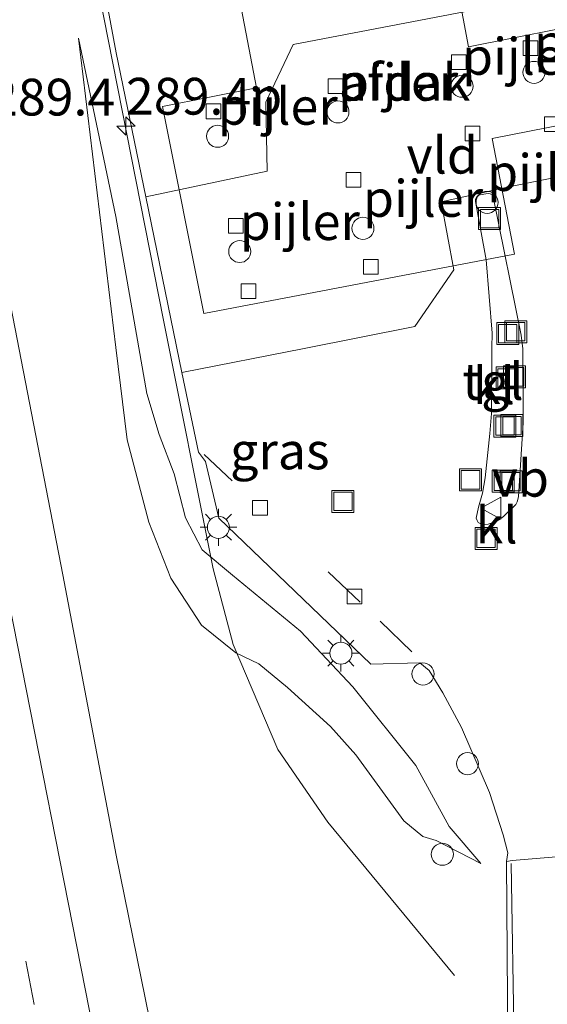
# Model space of a CAD drawing. Units: metres. Extents: x 179997 to 180444, y 531250 to 533548.
# Drawn here: x 180048 to 180083, y 533043 to 533110 of the extents above; entities that cross this region are included whole.
import ezdxf
from ezdxf.enums import TextEntityAlignment as Align

# ---------------------------------------------------------------- set-up
doc = ezdxf.new("R2010")
doc.units = ezdxf.units.M
doc.linetypes.add('VW-3-9_STREEP', pattern=[12, 3, -9])
doc.layers.get('0').update_dxf_attribs({"lineweight": 25})
for name, color, linetype, lineweight in [('B-ME-AL-OVERIG-S-B1', 7, 'Continuous', 18), ('B-ME-AM-KILOMETR-S-B1', 7, 'Continuous', 18), ('B-ME-BV-GELEIDECONSTRUCTIE-GELEIDERAIL-L-B1', 213, 'BV-GELEIDERAIL', 18), ('B-ME-GW-KRUINLIJN-L-B1', 93, 'Continuous', 18), ('B-ME-GW-TEENLIJN-L-B1', 93, 'Continuous', 18), ('B-ME-IE-GRASLAND-GV-B6', 93, 'Continuous', 18), ('B-ME-IE-INRICHTINGSELEMENT-S-B1', 253, 'Continuous', 18), ('B-ME-IE-MEUBILAIR_WEGMEUBILAIR-LICHTMAST-S-B1', 8, 'Continuous', 18), ('B-ME-KW-PIJLER-S-B1', 173, 'Continuous', 18), ('B-ME-OG-BEBOUWING-GV-B6', 173, 'Continuous', 18), ('B-ME-VH-VERH_SOORT-BITUMEN-GV-B6', 8, 'IE-TERREINAFSCHEIDING-NATUURLIJK-HOUTWAL', 18), ('B-ME-VH-VERH_SOORT-GV-B6', 8, 'Continuous', 18), ('B-ME-VH-VERH_SOORT-KLINKERS-GV-B6', 8, 'IE-TERREINAFSCHEIDING-NATUURLIJK-HOUTWAL', 18), ('B-ME-VH-VERH_SOORT-TEGELS-GV-B6', 8, 'Continuous', 18), ('B-ME-VV-KOLK-S-B1', 8, 'Continuous', 18), ('B-ME-VW-MARKERING-39STREEP-015-L-B1', 255, 'VW-3-9_STREEP', 18), ('B-ME-VW-MARKERING-STREEP-015-L-B1', 7, 'Continuous', 18), ('B-ME-VW-MEUBILAIR_WEGMEUBILAIR-VERKEERSBORD-S-B1', 8, 'Continuous', 18)]:
    doc.layers.add(name, color=color, linetype=linetype, lineweight=lineweight)
doc.styles.add('NLCS-ISO', font='NLCS-ISO.TTF')
doc.linetypes.add('BV-GELEIDERAIL', pattern='A,10,-3,[108,NLCS.SHX,S=1,R=0,X=0,Y=0],-3', length=16)
doc.linetypes.add('IE-TERREINAFSCHEIDING-NATUURLIJK-HOUTWAL', pattern='A,7,-1.5,[67,NLCS.SHX,S=0.75,R=45,X=0,Y=0],-1.5,7,-1.5,[70,NLCS.SHX,S=0.75,R=0,X=0,Y=0],-1.5', length=20)

# ---------------------------------------------------------------- blocks, each defined once
blk = doc.blocks.new('dtb')
blk.add_circle((0, 0), 0.75)
blk = doc.blocks.new('put')
for p, q in [((0.75, 0.75), (-0.75, 0.75)), ((-0.75, 0.75), (-0.75, -0.75)), ((0.75, -0.75), (0.75, 0.75)), ((-0.75, -0.75), (0.75, -0.75))]:
    blk.add_line(p, q)
blk.add_lwpolyline([(-0.625, 0.625), (0.625, 0.625), (0.625, -0.625), (-0.625, -0.625)], close=True)
blk = doc.blocks.new('verkeersbord')
for p, q in [((0, 0.75), (-0.75, -0.625)), ((0.75, -0.625), (0, 0.75)), ((-0.75, -0.625), (0.75, -0.625))]:
    blk.add_line(p, q)
blk = doc.blocks.new('hecto')
for p, q in [((0, 0.625), (-0.625, 0)), ((0, -0.625), (0, 0.625)), ((-0.625, 0), (0.625, 0)), ((0.625, 0), (0, -0.625))]:
    blk.add_line(p, q)
blk = doc.blocks.new('kolk')
blk.add_lwpolyline([(-0.5, -0.5), (0.5, -0.5), (0.5, 0.5), (-0.5, 0.5)], close=True)
blk = doc.blocks.new('lantaarnpaal')
for p, q in [((-0.884, 0.884), (-0.53, 0.53)), ((0, 0.75), (0, 1.25)), ((0.53, 0.53), (0.884, 0.884)), ((-0.75, 0), (-1.25, 0)), ((0.75, 0), (1.25, 0)), ((-0.53, -0.53), (-0.884, -0.884)), ((0.53, -0.53), (0.884, -0.884)), ((0, -0.75), (0, -1.25))]:
    blk.add_line(p, q)
blk.add_circle((0, 0), 0.75)

msp = doc.modelspace()

# ---------------------------------------------------------------- linework, layer by layer
at = {"layer": 'B-ME-BV-GELEIDECONSTRUCTIE-GELEIDERAIL-L-B1'}
msp.add_polyline3d([(180077.104, 533045.348, -3.118), (180068.482, 533055.764, -2.418), (180065.082, 533060.72, -2.264), (180062.0621, 533067.8405, -2.1885), (180060.6907, 533073.0026, -2.135), (180057.305, 533089.903, -1.96), (180049.815, 533127.959, -2.206), (180045.871, 533147.736, -3.125)], dxfattribs=at)
at = {"layer": 'B-ME-GW-KRUINLIJN-L-B1'}
msp.add_polyline3d([(180078.903, 533052.96, -2.732), (180076.737, 533055.471, -2.723), (180074.466, 533059.632, -2.726), (180070.195, 533064.966, -2.639), (180066.639, 533068.758, -2.612), (180062.008, 533072.553, -2.597), (180059.942, 533074.287, -2.57), (180058.812, 533076.458, -2.57), (180058.031, 533079.443, -2.594), (180057.007, 533082.122, -2.597), (180056.172, 533084.919, -2.651), (180054.075, 533096.938, -2.657), (180051.542, 533109.063, -2.777)], dxfattribs=at)
at = {"layer": 'B-ME-GW-TEENLIJN-L-B1'}
msp.add_polyline3d([(180051.542, 533109.063, -2.777), (180054.074, 533088.048, -2.915), (180054.831, 533081.769, -2.984), (180056.317, 533076.156, -3.023), (180057.817, 533072.364, -3.056), (180059.893, 533069.161, -3.068), (180062.242, 533067.292, -3.074), (180063.794, 533066.546, -3.089), (180065.74, 533064.924, -3.095), (180068.663, 533062.267, -3.101), (180070.398, 533060.36, -3.101), (180073.659, 533055.869, -3.065), (180074.94, 533054.788, -3.002), (180075.851, 533054.521, -2.966), (180078.903, 533052.96, -2.732)], dxfattribs=at)
at = {"layer": 'B-ME-IE-GRASLAND-GV-B6'}
for points in [[(180058.352, 533032.559, -2.69), (180054.085, 533053.531, -2.672), (180050.472, 533072.585, -2.681), (180045.772, 533096.676, -2.672), (180038.404, 533134.088, -2.696), (180032.54, 533163.762, -2.702), (180027.749, 533188.256, -2.738), (180023.234, 533211.985, -2.795), (180017.19, 533241.584, -2.735), (180011.546, 533270.061, -2.839), (180008.525, 533284.875, -2.839), (180003.091, 533311.685, -2.839), (180000, 533326.676898, -2.845394)], [(180058.352, 533032.559, -2.69), (180054.085, 533053.531, -2.672), (180050.472, 533072.585, -2.681), (180045.772, 533096.676, -2.672), (180038.404, 533134.088, -2.696), (180032.54, 533163.762, -2.702), (180027.749, 533188.256, -2.738), (180023.234, 533211.985, -2.795), (180017.19, 533241.584, -2.735), (180011.546, 533270.061, -2.839), (180008.525, 533284.875, -2.839), (180003.091, 533311.685, -2.839), (180000, 533326.676898, -2.845394)], [(180051.535, 533171.004, -2.926), (180051.291, 533163.963, -2.971), (180051.288, 533158.944, -2.861), (180049.268, 533143.954, -2.864), (180048.936, 533138.979, -2.864), (180048.984, 533136.865, -2.846), (180049.128, 533135.043, -2.849), (180049.31, 533133.795, -2.849), (180054.083, 533108.081, -2.786), (180056.107, 533098.272, -2.669), (180058.567, 533086.349, -2.66), (180059.688, 533080.937, -2.705), (180060.167, 533080.297, -2.717), (180061.081, 533076.438, -2.72), (180071.411, 533066.522, -2.729), (180074.753, 533066.599, -2.708), (180075.383, 533066.086, -2.708), (180076.307, 533064.56, -2.735), (180077.574, 533062.217, -2.756), (180079.491, 533057.782, -2.771), (180080.409, 533054.909, -2.783), (180080.743, 533053.693, -2.783), (180080.648, 533053.097, -2.907), (180080.721, 533040.647, -2.962)], [(180051.535, 533171.004, -2.926), (180051.291, 533163.963, -2.971), (180051.288, 533158.944, -2.861), (180049.268, 533143.954, -2.864), (180048.936, 533138.979, -2.864), (180048.984, 533136.865, -2.846), (180049.128, 533135.043, -2.849), (180049.31, 533133.795, -2.849), (180054.083, 533108.081, -2.786), (180056.107, 533098.272, -2.669), (180058.567, 533086.349, -2.66), (180059.688, 533080.937, -2.705), (180060.167, 533080.297, -2.717), (180061.081, 533076.438, -2.72), (180071.411, 533066.522, -2.729), (180074.753, 533066.599, -2.708), (180075.383, 533066.086, -2.708), (180076.307, 533064.56, -2.735), (180077.574, 533062.217, -2.756), (180079.491, 533057.782, -2.771), (180080.409, 533054.909, -2.783), (180080.743, 533053.693, -2.783), (180080.648, 533053.097, -2.907), (180080.721, 533040.647, -2.962)], [(180078.903, 533052.96, -2.732), (180076.737, 533055.471, -2.723), (180074.466, 533059.632, -2.726), (180070.195, 533064.966, -2.639), (180066.639, 533068.758, -2.612), (180062.008, 533072.553, -2.597), (180059.942, 533074.287, -2.57), (180058.812, 533076.458, -2.57), (180058.031, 533079.443, -2.594), (180057.007, 533082.122, -2.597), (180056.172, 533084.919, -2.651), (180054.075, 533096.938, -2.657), (180051.542, 533109.063, -2.777), (180054.074, 533088.048, -2.915), (180054.831, 533081.769, -2.984), (180056.317, 533076.156, -3.023), (180057.817, 533072.364, -3.056), (180059.893, 533069.161, -3.068), (180062.242, 533067.292, -3.074), (180063.794, 533066.546, -3.089), (180065.74, 533064.924, -3.095), (180068.663, 533062.267, -3.101), (180070.398, 533060.36, -3.101), (180073.659, 533055.869, -3.065), (180074.94, 533054.788, -3.002), (180075.851, 533054.521, -2.966), (180078.903, 533052.96, -2.732)], [(180078.903, 533052.96, -2.732), (180076.737, 533055.471, -2.723), (180074.466, 533059.632, -2.726), (180070.195, 533064.966, -2.639), (180066.639, 533068.758, -2.612), (180062.008, 533072.553, -2.597), (180059.942, 533074.287, -2.57), (180058.812, 533076.458, -2.57), (180058.031, 533079.443, -2.594), (180057.007, 533082.122, -2.597), (180056.172, 533084.919, -2.651), (180054.075, 533096.938, -2.657), (180051.542, 533109.063, -2.777), (180054.074, 533088.048, -2.915), (180054.831, 533081.769, -2.984), (180056.317, 533076.156, -3.023), (180057.817, 533072.364, -3.056), (180059.893, 533069.161, -3.068), (180062.242, 533067.292, -3.074), (180063.794, 533066.546, -3.089), (180065.74, 533064.924, -3.095), (180068.663, 533062.267, -3.101), (180070.398, 533060.36, -3.101), (180073.659, 533055.869, -3.065), (180074.94, 533054.788, -3.002), (180075.851, 533054.521, -2.966), (180078.903, 533052.96, -2.732)], [(180076.737, 533055.471, -2.723), (180078.903, 533052.96, -2.732), (180075.851, 533054.521, -2.966), (180074.94, 533054.788, -3.002), (180073.659, 533055.869, -3.065), (180070.398, 533060.36, -3.101), (180068.663, 533062.267, -3.101), (180065.74, 533064.924, -3.095), (180063.794, 533066.546, -3.089), (180062.242, 533067.292, -3.074), (180059.893, 533069.161, -3.068), (180057.817, 533072.364, -3.056), (180056.317, 533076.156, -3.023), (180054.831, 533081.769, -2.984), (180054.074, 533088.048, -2.915), (180051.542, 533109.063, -2.777), (180054.075, 533096.938, -2.657), (180056.172, 533084.919, -2.651), (180057.007, 533082.122, -2.597), (180058.031, 533079.443, -2.594), (180058.812, 533076.458, -2.57), (180059.942, 533074.287, -2.57), (180062.008, 533072.553, -2.597), (180066.639, 533068.758, -2.612), (180070.195, 533064.966, -2.639), (180074.466, 533059.632, -2.726), (180076.737, 533055.471, -2.723)]]:
    msp.add_polyline3d(points, dxfattribs=at)
at = {"layer": 'B-ME-OG-BEBOUWING-GV-B6'}
msp.add_polyline3d([(180076.533, 533116.565, 2.835), (180078.066, 533108.489, 2.835), (180087.195, 533110.299, 2.835), (180088.55, 533103.99, 2.835), (180079.671, 533102.239, 2.835), (180081.19, 533094.39, 2.835), (180060.059, 533090.353, 2.835), (180057.252, 533104.419, 2.835), (180063.636, 533105.689, 2.835), (180062.101, 533113.753, 2.835), (180076.533, 533116.565, 2.835)], dxfattribs=at)
at = {"layer": 'B-ME-VH-VERH_SOORT-BITUMEN-GV-B6'}
for points in [[(180000, 533263.754308, -2.646665), (180000, 533326.676898, -2.845394), (180003.091, 533311.685, -2.839), (180008.525, 533284.875, -2.839), (180011.546, 533270.061, -2.839), (180017.19, 533241.584, -2.735), (180023.234, 533211.985, -2.795), (180027.749, 533188.256, -2.738), (180032.54, 533163.762, -2.702), (180038.404, 533134.088, -2.696), (180045.772, 533096.676, -2.672), (180050.472, 533072.585, -2.681), (180054.085, 533053.531, -2.672), (180058.352, 533032.559, -2.69)], [(180000, 533263.754308, -2.646665), (180000, 533326.676898, -2.845394), (180003.091, 533311.685, -2.839), (180008.525, 533284.875, -2.839), (180011.546, 533270.061, -2.839), (180017.19, 533241.584, -2.735), (180023.234, 533211.985, -2.795), (180027.749, 533188.256, -2.738), (180032.54, 533163.762, -2.702), (180038.404, 533134.088, -2.696), (180045.772, 533096.676, -2.672), (180050.472, 533072.585, -2.681), (180054.085, 533053.531, -2.672), (180058.352, 533032.559, -2.69)], [(180080.721, 533040.647, -2.962), (180080.648, 533053.097, -2.907), (180081.03, 533053.167, -2.906), (180085.111, 533053.508, -2.95), (180085.835, 533053.66, -2.965), (180088.481, 533064.619, -2.962), (180092.164, 533081.535, -2.966), (180094.265, 533092.379, -2.939), (180095.875, 533100.663, -2.951), (180096.073, 533101.727, -2.941), (180096.382, 533103.128, -2.941), (180096.31, 533104.344, -2.947), (180096.071, 533104.989, -2.953), (180096.765, 533104.854, -2.939), (180099.158, 533117.362, -2.946), (180101.157, 533130.758, -2.947), (180102.449, 533140.722, -2.938), (180103.71, 533155.818, -2.941), (180104.312, 533164.737, -2.945), (180104.968, 533178.656, -2.927)]]:
    msp.add_polyline3d(points, dxfattribs=at)
at = {"layer": 'B-ME-VH-VERH_SOORT-GV-B6'}
msp.add_polyline3d([(180085.938, 533112.45, -2.678), (180086.654, 533108.831, -2.672), (180088.366, 533109.105, -2.672), (180089.114, 533105.127, -2.672), (180087.406, 533104.791, -2.672), (180088.318, 533100.487, -2.684), (180080.919, 533098.985, -2.781), (180076.194, 533097.944, -2.771), (180077.069, 533093.322, -2.77), (180074.411, 533089.459, -2.774), (180066.883, 533087.97, -2.773), (180058.567, 533086.349, -2.66), (180056.107, 533098.272, -2.669), (180064.359, 533100.032, -2.776), (180064.269, 533104.71, -2.775), (180066.124, 533108.631, -2.772), (180085.938, 533112.45, -2.678)], dxfattribs=at)
at = {"layer": 'B-ME-VH-VERH_SOORT-KLINKERS-GV-B6'}
for points in [[(180085.938, 533112.45, -2.678), (180066.124, 533108.631, -2.772), (180064.269, 533104.71, -2.775), (180064.359, 533100.032, -2.776), (180056.107, 533098.272, -2.669), (180054.083, 533108.081, -2.786), (180049.31, 533133.795, -2.849)], [(180085.111, 533053.508, -2.95), (180081.03, 533053.167, -2.906), (180080.648, 533053.097, -2.907), (180080.743, 533053.693, -2.783), (180080.409, 533054.909, -2.783), (180079.491, 533057.782, -2.771), (180077.574, 533062.217, -2.756), (180076.307, 533064.56, -2.735), (180075.383, 533066.086, -2.708), (180074.753, 533066.599, -2.708), (180071.411, 533066.522, -2.729), (180061.081, 533076.438, -2.72), (180060.167, 533080.297, -2.717), (180059.688, 533080.937, -2.705), (180058.567, 533086.349, -2.66), (180066.883, 533087.97, -2.773), (180074.411, 533089.459, -2.774), (180077.069, 533093.322, -2.77), (180076.194, 533097.944, -2.771), (180080.919, 533098.985, -2.781), (180088.318, 533100.487, -2.684)], [(180081.746, 533087.953, -2.745), (180081.646, 533088.879, -2.746), (180079.765, 533098.181, -2.678), (180079.691, 533098.393, -2.653), (180079.533, 533098.48, -2.668), (180079.45, 533098.518, -2.675), (180079.228, 533098.496, -2.676), (180078.85, 533098.417, -2.662), (180078.704, 533098.364, -2.664), (180078.619, 533098.276, -2.665), (180078.522, 533098.135, -2.669), (180078.539, 533097.959, -2.674), (180079.252, 533094.006, -2.691), (180079.665, 533089.012, -2.715), (180079.633, 533088.029, -2.727), (180079.627, 533083.547, -2.755), (180079.518, 533082.185, -2.75), (180079.199, 533079.17, -2.743), (180079.005, 533078.132, -2.75), (180078.73, 533077.195, -2.75), (180078.572, 533076.448, -2.757), (180078.64, 533076.29, -2.746), (180078.711, 533076.148, -2.749), (180078.807, 533076.096, -2.75), (180078.988, 533076.01, -2.756), (180079.386, 533076.034, -2.754), (180079.744, 533076.134, -2.749), (180080.098, 533076.298, -2.749), (180080.438, 533076.559, -2.75), (180081.141, 533077.222, -2.749), (180081.277, 533077.376, -2.757), (180081.363, 533077.56, -2.761), (180081.411, 533077.706, -2.764), (180081.454, 533077.915, -2.762), (180081.776, 533082.923, -2.751), (180081.746, 533087.953, -2.745)]]:
    msp.add_polyline3d(points, dxfattribs=at)
at = {"layer": 'B-ME-VH-VERH_SOORT-TEGELS-GV-B6'}
msp.add_polyline3d([(180079.228, 533098.496, -2.676), (180079.45, 533098.518, -2.675), (180079.533, 533098.48, -2.668), (180079.691, 533098.393, -2.653), (180079.765, 533098.181, -2.678), (180081.646, 533088.879, -2.746), (180081.746, 533087.953, -2.745), (180081.776, 533082.923, -2.751), (180081.454, 533077.915, -2.762), (180081.411, 533077.706, -2.764), (180081.363, 533077.56, -2.761), (180081.277, 533077.376, -2.757), (180081.141, 533077.222, -2.749), (180080.438, 533076.559, -2.75), (180080.098, 533076.298, -2.749), (180079.744, 533076.134, -2.749), (180079.386, 533076.034, -2.754), (180078.988, 533076.01, -2.756), (180078.807, 533076.096, -2.75), (180078.711, 533076.148, -2.749), (180078.64, 533076.29, -2.746), (180078.572, 533076.448, -2.757), (180078.73, 533077.195, -2.75), (180079.005, 533078.132, -2.75), (180079.199, 533079.17, -2.743), (180079.518, 533082.185, -2.75), (180079.627, 533083.547, -2.755), (180079.633, 533088.029, -2.727), (180079.665, 533089.012, -2.715), (180079.252, 533094.006, -2.691), (180078.539, 533097.959, -2.674), (180078.522, 533098.135, -2.669), (180078.619, 533098.276, -2.665), (180078.704, 533098.364, -2.664), (180078.85, 533098.417, -2.662), (180079.228, 533098.496, -2.676)], dxfattribs=at)
at = {"layer": 'B-ME-VW-MARKERING-39STREEP-015-L-B1'}
for points in [[(180000, 533288.610028, -2.661356), (180002.013, 533278.668, -2.67), (180003.861, 533269.453, -2.659), (180011.728, 533230.235, -2.608), (180018.484, 533195.542, -2.608), (180020.179, 533186.987, -2.608), (180027.952, 533147.749, -2.608), (180031.786, 533128.284, -2.608), (180039.518, 533089.039, -2.608), (180040.977, 533081.637, -2.608), (180048.712, 533042.392, -2.608), (180055.723, 533006.828, -2.608), (180056.942, 533000.577, -2.608), (180064.599, 532961.317, -2.608), (180065.227, 532958.143, -2.612)], [(180000, 533288.610028, -2.661356), (180002.013, 533278.668, -2.67), (180003.861, 533269.453, -2.659), (180011.728, 533230.235, -2.608), (180018.484, 533195.542, -2.608), (180020.179, 533186.987, -2.608), (180027.952, 533147.749, -2.608), (180031.786, 533128.284, -2.608), (180039.518, 533089.039, -2.608), (180040.977, 533081.637, -2.608), (180048.712, 533042.392, -2.608), (180055.723, 533006.828, -2.608), (180056.942, 533000.577, -2.608), (180064.599, 532961.317, -2.608), (180065.227, 532958.143, -2.612)], [(180074.213, 533067.349, -2.711), (180070.699, 533070.736, -2.711), (180060.083, 533080.759, -2.666)]]:
    msp.add_polyline3d(points, dxfattribs=at)
at = {"layer": 'B-ME-VW-MARKERING-STREEP-015-L-B1'}
for points in [[(180000, 533306.865589, -2.765591), (180000.028, 533306.729, -2.765), (180000.128, 533306.235, -2.764), (180008.074, 533267.032, -2.734), (180008.473, 533265.018, -2.734), (180016.257, 533225.783, -2.734), (180016.83, 533222.877, -2.732), (180024.563, 533183.631, -2.703), (180026.708, 533172.758, -2.71), (180034.448, 533133.514, -2.734), (180035.526, 533128.024, -2.734), (180043.233, 533088.773, -2.734), (180045.67, 533076.433, -2.726), (180053.421, 533037.191, -2.703), (180060.765, 532999.843, -2.703), (180067.744, 532964.411, -2.672), (180068.782, 532959.092, -2.676)], [(180000, 533306.865589, -2.765591), (180000.028, 533306.729, -2.765), (180000.128, 533306.235, -2.764), (180008.074, 533267.032, -2.734), (180008.473, 533265.018, -2.734), (180016.257, 533225.783, -2.734), (180016.83, 533222.877, -2.732), (180024.563, 533183.631, -2.703), (180026.708, 533172.758, -2.71), (180034.448, 533133.514, -2.734), (180035.526, 533128.024, -2.734), (180043.233, 533088.773, -2.734), (180045.67, 533076.433, -2.726), (180053.421, 533037.191, -2.703), (180060.765, 532999.843, -2.703), (180067.744, 532964.411, -2.672), (180068.782, 532959.092, -2.676)], [(180075.478, 532960.88, -2.739), (180075.139, 532964.136, -2.746), (180074.81, 532974.555, -2.785), (180074.907, 532987.596, -2.83), (180075.678, 532999.146, -2.884), (180077.284, 533012.541, -2.928), (180080.043, 533027.681, -2.945), (180080.895, 533033.571, -2.948), (180080.9173, 533034.1697, -2.9488), (180080.949, 533035.0237, -2.9498), (180081.158, 533040.645, -2.957), (180080.969, 533052.961, -2.899)]]:
    msp.add_polyline3d(points, dxfattribs=at)

# ---------------------------------------------------------------- block references
at = {"layer": 'B-ME-AL-OVERIG-S-B1', "rotation": 90}
for p in [(180074.961, 533065.847, -2.545), (180077.989, 533059.752, -2.599)]:
    msp.add_blockref('dtb', p, dxfattribs=at)
at = {"layer": 'B-ME-AM-KILOMETR-S-B1', "rotation": 90}
msp.add_blockref('hecto', (180054.7589, 533103.09, -2.717), dxfattribs=at)
at = {"layer": 'B-ME-IE-INRICHTINGSELEMENT-S-B1', "rotation": 90}
for name, p in [('put', (180079.4926, 533096.8078, -2.7075)), ('put', (180080.724, 533088.987, -2.597)), ('put', (180081.274, 533089.11, -2.597)), ('put', (180081.194, 533086.048, -2.606)), ('put', (180080.687, 533085.976, -2.606)), ('put', (180080.531, 533082.7, -2.624)), ('put', (180081.007, 533082.733, -2.624)), ('put', (180078.193, 533079.045, -2.666)), ('put', (180080.42, 533078.951, -2.627)), ('put', (180080.95, 533078.911, -2.627)), ('put', (180069.516, 533077.581, -2.702)), ('put', (180079.25, 533075.0638, -2.8512)), ('dtb', (180076.2776, 533053.5923, -2.9072))]:
    msp.add_blockref(name, p, dxfattribs=at)
at = {"layer": 'B-ME-IE-MEUBILAIR_WEGMEUBILAIR-LICHTMAST-S-B1', "rotation": 90}
for p in [(180061.047, 533075.817, -2.546), (180069.377, 533067.261, -2.555)]:
    msp.add_blockref('lantaarnpaal', p, dxfattribs=at)
at = {"layer": 'B-ME-KW-PIJLER-S-B1', "rotation": 90}
for p in [(180082.512, 533106.744, -2.831), (180077.615, 533105.8, -2.932), (180069.179, 533104.054, -2.917), (180060.992, 533102.404, -2.837), (180079.323, 533097.903, -2.668), (180070.877, 533096.142, -2.918), (180062.497, 533094.566, -2.828)]:
    msp.add_blockref('dtb', p, dxfattribs=at)
at = {"layer": 'B-ME-VV-KOLK-S-B1', "rotation": 90}
for p in [(180082.279, 533108.387, -2.89), (180077.405, 533107.431, -2.902), (180069.005, 533105.814, -2.875), (180060.706, 533104.0948, -2.835), (180083.727, 533103.222, -2.881), (180078.336, 533102.584, -2.892), (180070.237, 533099.434, -2.897), (180062.239, 533096.317, -2.897), (180071.417, 533093.528, -2.908), (180063.095, 533091.876, -2.904), (180063.877, 533077.145, -2.822), (180070.302, 533071.107, -2.837)]:
    msp.add_blockref('kolk', p, dxfattribs=at)
at = {"layer": 'B-ME-VW-MEUBILAIR_WEGMEUBILAIR-VERKEERSBORD-S-B1', "rotation": 90}
msp.add_blockref('verkeersbord', (180079.6422, 533077.12, -2.7857), dxfattribs=at)

# ---------------------------------------------------------------- texts
at = {"layer": 'B-ME-AM-KILOMETR-S-B1', "ltscale": 0.2, "style": 'NLCS-ISO'}
for s, p in [('289.4', (180045.5088, 533103.0305, -2.717)), ('289.4p', (180054.7589, 533103.09, -2.717))]:
    msp.add_text(s, height=2.5, dxfattribs=at).set_placement(p, align=Align.BOTTOM_LEFT)
at = {"layer": 'B-ME-IE-GRASLAND-GV-B6', "ltscale": 0.2, "style": 'NLCS-ISO'}
msp.add_text('gras', height=2.5, dxfattribs=at).set_placement((180065.2225, 533081.0115), align=Align.MIDDLE_CENTER)
msp.add_text('gras', height=2.5, dxfattribs=at).set_placement((180065.2225, 533081.0115), align=Align.MIDDLE_CENTER)
msp.add_text('gras', height=2.5, dxfattribs=at).set_placement((180065.2225, 533081.0115), align=Align.MIDDLE_CENTER)
at = {"layer": 'B-ME-KW-PIJLER-S-B1', "ltscale": 0.2, "style": 'NLCS-ISO'}
for p in [(180082.512, 533106.744, -2.831), (180077.615, 533105.8, -2.932), (180069.179, 533104.054, -2.917), (180060.992, 533102.404, -2.837), (180079.323, 533097.903, -2.668), (180070.877, 533096.142, -2.918), (180062.497, 533094.566, -2.828)]:
    msp.add_text('pijler', height=2.5, dxfattribs=at).set_placement(p, align=Align.BOTTOM_LEFT)
at = {"layer": 'B-ME-OG-BEBOUWING-GV-B6', "ltscale": 0.2, "style": 'NLCS-ISO'}
msp.add_text('afdak', height=2.5, dxfattribs=at).set_placement((180073.707818, 533106.068273), align=Align.MIDDLE_CENTER)
at = {"layer": 'B-ME-VH-VERH_SOORT-GV-B6', "ltscale": 0.2, "style": 'NLCS-ISO'}
msp.add_text('vld', height=2.5, dxfattribs=at).set_placement((180076.272706, 533101.112647), align=Align.MIDDLE_CENTER)
at = {"layer": 'B-ME-VH-VERH_SOORT-KLINKERS-GV-B6', "ltscale": 0.2, "style": 'NLCS-ISO'}
for p in [(180079.790944, 533085.444417), (180079.971829, 533075.969943)]:
    msp.add_text('kl', height=2.5, dxfattribs=at).set_placement(p, align=Align.MIDDLE_CENTER)
at = {"layer": 'B-ME-VH-VERH_SOORT-TEGELS-GV-B6', "ltscale": 0.2, "style": 'NLCS-ISO'}
msp.add_text('tgl', height=2.5, dxfattribs=at).set_placement((180079.721, 533085.737278), align=Align.MIDDLE_CENTER)
at = {"layer": 'B-ME-VW-MEUBILAIR_WEGMEUBILAIR-VERKEERSBORD-S-B1', "ltscale": 0.2, "style": 'NLCS-ISO'}
msp.add_text('vb', height=2.5, dxfattribs=at).set_placement((180079.6422, 533077.12, -2.7857), align=Align.BOTTOM_LEFT)

doc.saveas('drawing.dxf')
